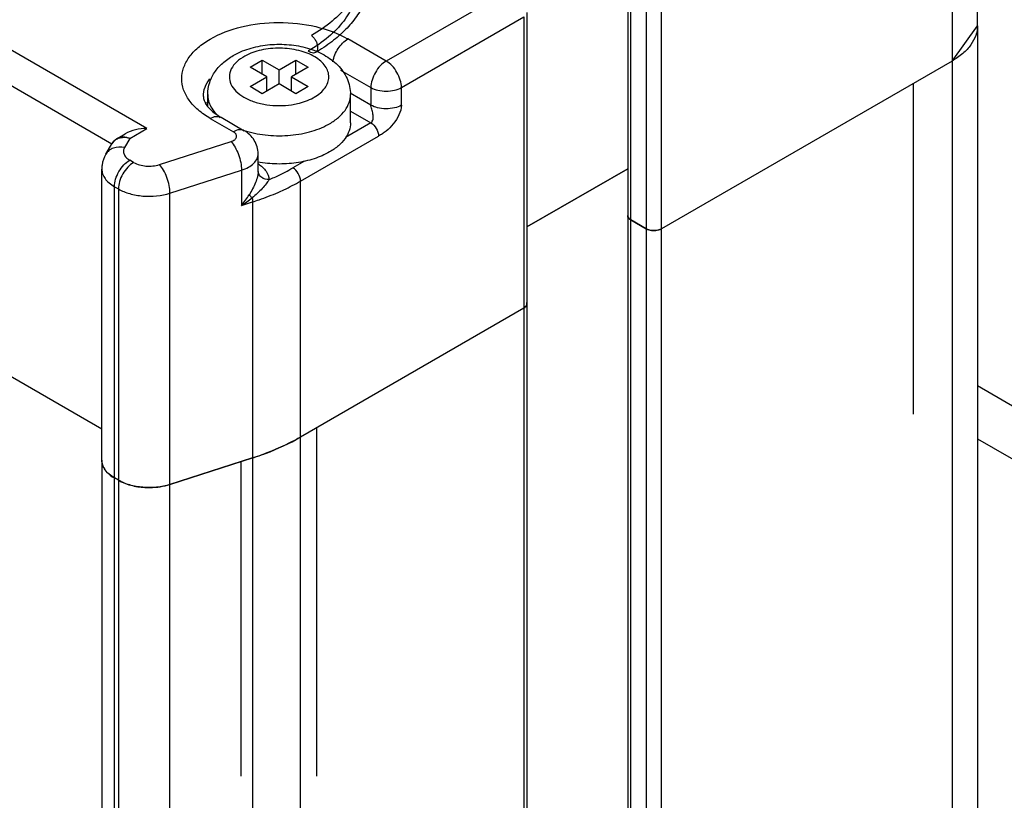
# Model space of a CAD drawing. Units: millimetres. Extents: x 269 to 488, y 81 to 976.
# Drawn here: x 400 to 445, y 847 to 883 of the extents above; entities that cross this region are included whole.
import ezdxf

# ---------------------------------------------------------------- set-up
doc = ezdxf.new("R2010")
doc.units = ezdxf.units.MM
doc.header["$LTSCALE"] = 68.748473
doc.layers.get('0').update_dxf_attribs({"linetype": 'CONTINUOUS'})
doc.layers.add('4', color=7, linetype='CONTINUOUS')

msp = doc.modelspace()

# ---------------------------------------------------------------- linework, layer by layer
at = {"color": 7}
for p, q in [((405.607, 878.186), (377.323, 894.515)), ((444.008, 882.942), (444.008, 894.781)), ((442.836, 893.148), (442.836, 881.309)), ((377.323, 892.883), (403.994, 877.484)), ((427.841, 887.637), (427.841, 874.164)), ((427.987, 873.96), (427.987, 887.433)), ((428.694, 887.024), (428.694, 873.552)), ((429.401, 873.552), (429.401, 887.024)), ((421.977, 884.371), (416.674, 881.309)), ((423.184, 883.555), (423.184, 870.082)), ((417.381, 880.084), (423.038, 883.35)), ((423.038, 883.35), (423.038, 869.878)), ((414.906, 882.33), (414.886, 882.341)), ((416.674, 881.309), (414.906, 882.33)), ((410.38, 881.023), (410.946, 881.35)), ((410.946, 880.697), (410.946, 881.35)), ((410.946, 881.35), (411.724, 880.901)), ((411.724, 880.901), (412.502, 881.35)), ((412.502, 880.697), (412.502, 881.35)), ((412.502, 881.35), (413.067, 881.023)), ((442.836, 881.309), (429.401, 873.552)), ((411.158, 880.574), (410.38, 881.023)), ((411.724, 880.248), (411.724, 880.901)), ((413.067, 881.023), (412.29, 880.574)), ((414.564, 880.894), (415.966, 880.084)), ((410.38, 880.125), (411.158, 880.574)), ((411.158, 879.921), (411.158, 880.574)), ((412.29, 879.921), (412.29, 880.574)), ((412.29, 880.574), (413.067, 880.125)), ((410.946, 879.798), (410.38, 880.125)), ((411.724, 880.248), (410.946, 879.798)), ((412.502, 879.798), (411.724, 880.248)), ((413.067, 880.125), (412.502, 879.798)), ((415.966, 880.084), (415.966, 879.268)), ((417.381, 879.268), (417.381, 880.084)), ((441.051, 864.979), (441.051, 880.278)), ((408.424, 879.211), (408.424, 879.758)), ((415.966, 879.268), (415.009, 879.821)), ((415.024, 878.451), (415.024, 879.758)), ((403.527, 864.282), (377.323, 879.41)), ((415.024, 878.995), (415.966, 878.451)), ((408.542, 878.655), (409.611, 878.038)), ((409.042, 878.705), (410.111, 878.088)), ((404.82, 877.731), (405.607, 878.186)), ((415.966, 878.451), (414.791, 877.773)), ((404.261, 877.747), (404.607, 877.947)), ((404.82, 877.731), (404.578, 877.313)), ((412.714, 875.757), (416.32, 877.839)), ((403.712, 876.996), (403.988, 877.474)), ((406.193, 876.521), (409.5, 877.582)), ((405, 876.618), (404.82, 876.722)), ((410.757, 876.201), (410.757, 877.018)), ((403.527, 862.841), (403.527, 876.314)), ((406.679, 875.2), (409.986, 876.261)), ((409.986, 876.261), (409.986, 874.628)), ((412.9, 876.681), (412.361, 876.369)), ((423.184, 873.637), (427.841, 876.325)), ((404.113, 862.025), (404.113, 875.497)), ((404.113, 875.497), (404.293, 875.393)), ((404.293, 875.393), (404.293, 861.921)), ((412.714, 863.918), (412.714, 875.757)), ((406.679, 861.728), (406.679, 875.2)), ((409.986, 874.628), (410.5, 874.793)), ((410.5, 874.793), (410.5, 862.953)), ((427.987, 873.96), (428.694, 873.552)), ((423.038, 869.878), (412.714, 863.918)), ((413.474, 848.241), (413.474, 864.356)), ((410.5, 862.953), (406.679, 861.728)), ((409.974, 848.241), (409.974, 862.785)), ((404.293, 861.921), (404.113, 862.025))]:
    msp.add_line(p, q, dxfattribs=at)
msp.add_lwpolyline([(404.261, 877.747), (404.088, 877.61), (403.988, 877.474)], dxfattribs=at)
for centre, radius, start, end in [((412.244, 881.552), 2.213, 298.6456, 299.9952), ((409.599, 878.8), 1.384, 154.695, 158.2817), ((411.724, 883.178), 3.932, 261.6628, 278.4316), ((412.47, 881.161), 3.176, 298.6456, 299.9952), ((406.99, 885.913), 10.955, 292.9197, 293.5725), ((406.711, 877.349), 4.258, 320.2754, 328.4413), ((406.488, 879.999), 6.41, 303.0666, 308.496)]:
    msp.add_arc(centre, radius, start, end, dxfattribs=at)
for points, knots in [([(401.562, 889.083), (401.838, 889.243), (402.424, 889.538), (403.364, 889.896), (404.37, 890.176), (405.428, 890.376), (406.517, 890.492), (407.622, 890.524), (408.724, 890.47), (409.805, 890.333), (410.848, 890.113), (411.838, 889.814), (412.755, 889.439), (413.586, 888.993), (414.314, 888.483), (414.924, 887.917), (415.404, 887.307), (415.746, 886.663), (415.947, 885.998), (416.004, 885.321), (415.917, 884.644), (415.685, 883.979), (415.309, 883.337), (414.795, 882.731), (414.153, 882.174), (413.662, 881.851), (413.4, 881.699)], [0, 0, 0, 0, 0.044103, 0.090339, 0.138542, 0.18815, 0.238696, 0.289652, 0.340507, 0.390777, 0.439936, 0.487546, 0.533227, 0.576586, 0.617444, 0.655516, 0.69106, 0.724089, 0.755601, 0.786317, 0.817131, 0.849075, 0.882969, 0.91917, 0.958229, 1, 1, 1, 1]), ([(401.738, 889.092), (402.106, 889.306), (402.906, 889.685), (404.209, 890.1), (405.62, 890.372), (407.092, 890.491), (408.578, 890.453), (410.027, 890.261), (411.392, 889.919), (412.627, 889.44), (413.693, 888.837), (414.555, 888.129), (415.182, 887.334), (415.548, 886.472), (415.626, 885.575), (415.408, 884.69), (414.913, 883.857), (414.171, 883.101), (413.559, 882.683), (413.224, 882.488)], [0, 0, 0, 0, 0.06245, 0.129637, 0.200361, 0.273144, 0.346361, 0.418356, 0.487561, 0.552612, 0.612493, 0.666705, 0.715475, 0.759972, 0.802369, 0.845445, 0.891771, 0.943058, 1, 1, 1, 1]), ([(401.887, 888.209), (402.245, 888.416), (403.025, 888.786), (404.294, 889.19), (405.668, 889.455), (407.102, 889.571), (408.55, 889.534), (409.961, 889.346), (411.291, 889.014), (412.494, 888.547), (413.532, 887.96), (414.371, 887.27), (414.983, 886.496), (415.339, 885.656), (415.415, 884.783), (415.202, 883.92), (414.72, 883.109), (413.997, 882.373), (413.402, 881.965), (413.075, 881.776)], [0, 0, 0, 0, 0.06245, 0.129637, 0.200361, 0.273144, 0.346361, 0.418356, 0.487561, 0.552612, 0.612493, 0.666705, 0.715475, 0.759972, 0.802369, 0.845445, 0.891771, 0.943058, 1, 1, 1, 1]), ([(408.542, 878.655), (408.345, 878.769), (407.987, 879.015), (407.559, 879.464), (407.288, 879.961), (407.193, 880.488), (407.285, 881.016), (407.554, 881.513), (407.979, 881.963), (408.765, 882.507), (410.028, 882.967), (411.703, 883.153), (413.381, 882.976), (414.433, 882.599), (414.886, 882.341)], [0, 0, 0, 0, 0.06046, 0.114564, 0.163229, 0.208669, 0.254083, 0.302677, 0.356681, 0.417039, 0.555104, 0.70817, 0.861426, 1, 1, 1, 1]), ([(444.008, 882.942), (444.008, 882.789), (443.952, 882.472), (443.711, 882.029), (443.33, 881.629), (443.012, 881.41), (442.836, 881.309)], [0, 0, 0, 0, 0.217771, 0.450948, 0.710198, 1, 1, 1, 1]), ([(413.224, 882.488), (413.267, 882.453), (413.345, 882.37), (413.434, 882.226), (413.491, 882.071), (413.511, 881.922), (413.489, 881.793), (413.42, 881.698), (413.309, 881.666), (413.187, 881.697), (413.112, 881.745), (413.075, 881.776)], [0, 0, 0, 0, 0.131214, 0.269406, 0.403621, 0.523932, 0.624605, 0.708427, 0.789681, 0.884874, 1, 1, 1, 1]), ([(414.213, 881.273), (414.247, 881.491), (414.419, 881.898), (414.724, 882.224), (414.906, 882.33)], [0, 0, 0, 0, 0.511351, 1, 1, 1, 1]), ([(409.663, 881.6), (409.906, 881.732), (410.44, 881.942), (411.296, 882.093), (412.178, 882.091), (413.033, 881.935), (413.808, 881.625), (414.456, 881.156), (414.837, 880.621), (414.996, 880.138), (415.024, 879.884), (415.024, 879.758)], [0, 0, 0, 0, 0.125912, 0.258274, 0.393191, 0.525413, 0.651086, 0.769887, 0.88494, 0.942432, 1, 1, 1, 1]), ([(413.35, 879.635), (413.45, 879.693), (413.632, 879.818), (413.85, 880.046), (413.989, 880.297), (414.039, 880.565), (413.995, 880.832), (413.862, 881.086), (413.65, 881.315), (413.255, 881.594), (412.619, 881.832), (411.77, 881.933), (410.915, 881.851), (410.377, 881.667), (410.143, 881.539)], [0, 0, 0, 0, 0.060491, 0.114666, 0.163416, 0.208905, 0.254276, 0.302711, 0.356455, 0.416495, 0.553941, 0.706731, 0.860344, 1, 1, 1, 1]), ([(408.424, 879.758), (408.424, 879.949), (408.488, 880.334), (408.756, 880.852), (409.16, 881.283), (409.488, 881.504), (409.663, 881.6)], [0, 0, 0, 0, 0.246478, 0.493193, 0.742732, 1, 1, 1, 1]), ([(410.143, 881.539), (410.005, 881.463), (409.761, 881.295), (409.497, 880.967), (409.394, 880.593), (409.479, 880.216), (409.729, 879.882), (410.11, 879.606), (410.598, 879.399), (410.962, 879.316), (411.154, 879.288)], [0, 0, 0, 0, 0.132082, 0.24558, 0.346371, 0.446498, 0.558395, 0.688592, 0.837208, 1, 1, 1, 1]), ([(416.674, 881.309), (416.573, 881.251), (416.383, 881.091), (416.162, 880.788), (416.01, 880.445), (415.966, 880.2), (415.966, 880.084)], [0, 0, 0, 0, 0.237246, 0.499998, 0.762752, 1, 1, 1, 1]), ([(417.381, 880.084), (417.381, 880.2), (417.337, 880.445), (417.186, 880.788), (416.964, 881.091), (416.774, 881.251), (416.674, 881.309)], [0, 0, 0, 0, 0.237248, 0.500001, 0.762753, 1, 1, 1, 1]), ([(408.224, 879.676), (408.224, 879.817), (408.279, 880.113), (408.429, 880.371), (408.522, 880.492)], [0, 0, 0, 0, 0.481142, 1, 1, 1, 1]), ([(415.966, 880.084), (416.067, 880.026), (416.3, 879.942), (416.674, 879.901), (417.047, 879.942), (417.28, 880.026), (417.381, 880.084)], [0, 0, 0, 0, 0.237247, 0.500001, 0.762753, 1, 1, 1, 1]), ([(408.224, 879.676), (408.224, 879.644), (408.24, 879.475), (408.333, 879.32), (408.419, 879.212)], [0, 0, 0, 0, 0.185354, 1, 1, 1, 1]), ([(408.424, 879.758), (408.424, 879.662), (408.45, 879.467), (408.606, 879.079), (408.825, 878.831), (408.993, 878.688)], [0, 0, 0, 0, 0.228977, 0.46763, 1, 1, 1, 1]), ([(412.3, 879.289), (412.393, 879.302), (412.739, 879.368), (413.077, 879.485), (413.305, 879.61)], [0, 0, 0, 0, 0.265155, 1, 1, 1, 1]), ([(414.057, 878.41), (414.202, 878.494), (414.465, 878.675), (414.779, 879.005), (414.977, 879.37), (415.024, 879.632), (415.024, 879.758)], [0, 0, 0, 0, 0.289801, 0.549049, 0.782229, 1, 1, 1, 1]), ([(408.419, 879.212), (408.454, 879.168), (408.635, 878.969), (408.857, 878.811), (409.042, 878.705)], [0, 0, 0, 0, 0.207045, 1, 1, 1, 1]), ([(417.381, 879.268), (417.283, 879.211), (417.046, 879.124), (416.665, 879.084), (416.289, 879.128), (416.061, 879.213), (415.966, 879.268)], [0, 0, 0, 0, 0.231949, 0.507045, 0.777628, 1, 1, 1, 1]), ([(415.966, 878.451), (416.025, 878.485), (416.071, 878.598), (416.077, 878.74), (416.061, 878.895), (416.02, 879.042), (415.98, 879.177), (415.966, 879.24), (415.966, 879.268)], [0, 0, 0, 0, 0.235451, 0.367933, 0.505597, 0.777736, 0.901165, 1, 1, 1, 1]), ([(417.381, 879.268), (417.381, 879.114), (417.277, 878.8), (417.023, 878.398), (416.743, 878.115), (416.501, 877.944), (416.379, 877.873), (416.32, 877.839)], [0, 0, 0, 0, 0.249406, 0.518251, 0.771623, 0.888423, 1, 1, 1, 1]), ([(408.542, 878.655), (408.625, 878.703), (408.79, 878.772), (408.974, 878.744), (409.042, 878.705)], [0, 0, 0, 0, 0.550824, 1, 1, 1, 1]), ([(405.607, 878.186), (405.432, 878.186), (405.086, 878.15), (404.755, 878.032), (404.607, 877.947)], [0, 0, 0, 0, 0.507295, 1, 1, 1, 1]), ([(410.111, 878.088), (410.043, 878.127), (409.859, 878.155), (409.693, 878.086), (409.611, 878.038)], [0, 0, 0, 0, 0.449118, 1, 1, 1, 1]), ([(410.101, 878.099), (410.418, 877.995), (411.092, 877.856), (412.118, 877.835), (413.107, 877.994), (413.721, 878.225), (413.992, 878.374)], [0, 0, 0, 0, 0.250986, 0.51263, 0.767598, 1, 1, 1, 1]), ([(410.757, 877.017), (410.757, 877.234), (410.63, 877.674), (410.297, 877.98), (410.111, 878.088)], [0, 0, 0, 0, 0.500514, 1, 1, 1, 1]), ([(415.024, 878.451), (415.024, 878.326), (414.977, 878.063), (414.779, 877.699), (414.465, 877.368), (414.202, 877.188), (414.057, 877.104)], [0, 0, 0, 0, 0.217766, 0.450945, 0.710198, 1, 1, 1, 1]), ([(415.966, 878.451), (416.07, 878.391), (416.236, 878.201), (416.32, 877.962), (416.32, 877.839)], [0, 0, 0, 0, 0.49304, 1, 1, 1, 1]), ([(404.284, 877.72), (404.222, 877.697), (404.106, 877.631), (404.02, 877.53), (403.988, 877.474)], [0, 0, 0, 0, 0.507408, 1, 1, 1, 1]), ([(404.261, 877.747), (404.337, 877.791), (404.536, 877.83), (404.725, 877.774), (404.82, 877.731)], [0, 0, 0, 0, 0.45852, 1, 1, 1, 1]), ([(404.82, 877.731), (404.773, 877.744), (404.597, 877.78), (404.407, 877.767), (404.284, 877.72)], [0, 0, 0, 0, 0.268492, 1, 1, 1, 1]), ([(409.5, 877.582), (409.561, 877.601), (409.666, 877.649), (409.755, 877.765), (409.759, 877.862), (409.723, 877.958), (409.659, 878.011), (409.611, 878.038)], [0, 0, 0, 0, 0.298798, 0.530651, 0.6346, 0.742767, 1, 1, 1, 1]), ([(404.578, 877.313), (404.409, 877.345), (404.142, 877.338), (403.852, 877.179), (403.749, 877.061), (403.712, 876.996)], [0, 0, 0, 0, 0.53025, 0.770791, 1, 1, 1, 1]), ([(404.578, 877.313), (404.551, 877.265), (404.514, 877.158), (404.544, 876.986), (404.653, 876.834), (404.759, 876.757), (404.82, 876.722)], [0, 0, 0, 0, 0.230584, 0.455791, 0.706595, 1, 1, 1, 1]), ([(409.5, 877.582), (409.573, 877.506), (409.705, 877.314), (409.854, 876.985), (409.956, 876.626), (409.986, 876.378), (409.986, 876.261)], [0, 0, 0, 0, 0.220394, 0.482302, 0.753653, 1, 1, 1, 1]), ([(403.712, 876.996), (403.623, 876.842), (403.543, 876.611), (403.527, 876.373), (403.527, 876.314)], [0, 0, 0, 0, 0.748359, 1, 1, 1, 1]), ([(404.113, 875.497), (404.113, 875.613), (404.156, 875.857), (404.308, 876.201), (404.529, 876.504), (404.719, 876.664), (404.82, 876.722)], [0, 0, 0, 0, 0.237228, 0.499917, 0.762685, 1, 1, 1, 1]), ([(409.986, 876.261), (410.096, 876.296), (410.298, 876.38), (410.549, 876.558), (410.716, 876.773), (410.757, 876.94), (410.757, 877.017)], [0, 0, 0, 0, 0.30257, 0.568125, 0.796423, 1, 1, 1, 1]), ([(414.057, 877.104), (413.833, 876.974), (413.328, 876.76), (412.505, 876.577), (411.627, 876.524), (411.034, 876.58), (410.743, 876.632)], [0, 0, 0, 0, 0.228227, 0.478479, 0.739942, 1, 1, 1, 1]), ([(403.527, 876.314), (403.527, 876.237), (403.555, 876.079), (403.675, 875.857), (403.866, 875.657), (404.025, 875.548), (404.113, 875.497)], [0, 0, 0, 0, 0.217741, 0.450902, 0.710204, 1, 1, 1, 1]), ([(405, 876.618), (404.9, 876.56), (404.71, 876.4), (404.488, 876.097), (404.337, 875.753), (404.293, 875.509), (404.293, 875.393)], [0, 0, 0, 0, 0.237226, 0.499914, 0.762682, 1, 1, 1, 1]), ([(405, 876.618), (405.171, 876.519), (405.58, 876.418), (405.994, 876.457), (406.193, 876.521)], [0, 0, 0, 0, 0.485045, 1, 1, 1, 1]), ([(406.679, 875.2), (406.679, 875.318), (406.649, 875.565), (406.547, 875.924), (406.398, 876.253), (406.266, 876.445), (406.193, 876.521)], [0, 0, 0, 0, 0.246254, 0.517525, 0.779519, 1, 1, 1, 1]), ([(410.767, 876.55), (410.903, 876.46), (411.136, 876.257), (411.25, 875.96), (411.256, 875.823)], [0, 0, 0, 0, 0.544104, 1, 1, 1, 1]), ([(411.371, 875.872), (411.458, 875.91), (411.794, 876.062), (412.123, 876.232), (412.361, 876.369)], [0, 0, 0, 0, 0.255995, 1, 1, 1, 1]), ([(412.714, 875.757), (412.714, 875.878), (412.631, 876.117), (412.466, 876.309), (412.361, 876.369)], [0, 0, 0, 0, 0.500001, 1, 1, 1, 1]), ([(410.757, 876.2), (410.757, 876.12), (410.725, 875.944), (410.6, 875.575), (410.45, 875.301), (410.339, 875.12)], [0, 0, 0, 0, 0.205649, 0.454293, 1, 1, 1, 1]), ([(411.256, 875.823), (411.218, 875.755), (411.119, 875.613), (410.87, 875.321), (410.641, 875.117), (410.478, 874.983)], [0, 0, 0, 0, 0.203549, 0.449453, 1, 1, 1, 1]), ([(411.256, 875.823), (411.136, 875.821), (410.947, 875.874), (410.79, 876.05), (410.759, 876.158), (410.757, 876.209)], [0, 0, 0, 0, 0.527213, 0.779124, 1, 1, 1, 1]), ([(404.293, 875.393), (404.456, 875.299), (404.83, 875.15), (405.635, 875.012), (406.28, 875.072), (406.679, 875.2)], [0, 0, 0, 0, 0.231244, 0.486473, 1, 1, 1, 1]), ([(411.673, 875.233), (411.764, 875.273), (412.118, 875.433), (412.464, 875.612), (412.714, 875.757)], [0, 0, 0, 0, 0.255995, 1, 1, 1, 1]), ([(410.478, 874.983), (410.464, 874.995), (410.415, 875.039), (410.369, 875.084), (410.339, 875.12)], [0, 0, 0, 0, 0.285233, 1, 1, 1, 1]), ([(410.478, 874.983), (410.482, 874.966), (410.493, 874.903), (410.5, 874.839), (410.5, 874.793)], [0, 0, 0, 0, 0.265329, 1, 1, 1, 1]), ([(410.5, 874.793), (410.601, 874.825), (410.997, 874.957), (411.387, 875.109), (411.673, 875.233)], [0, 0, 0, 0, 0.254956, 1, 1, 1, 1]), ([(427.987, 873.96), (427.946, 873.984), (427.875, 874.039), (427.841, 874.125), (427.841, 874.164)], [0, 0, 0, 0, 0.550837, 1, 1, 1, 1]), ([(429.401, 873.552), (429.297, 873.491), (429.048, 873.444), (428.799, 873.491), (428.694, 873.552)], [0, 0, 0, 0, 0.5, 1, 1, 1, 1]), ([(423.184, 870.082), (423.184, 870.043), (423.15, 869.956), (423.079, 869.902), (423.038, 869.878)], [0, 0, 0, 0, 0.449164, 1, 1, 1, 1]), ([(412.714, 863.918), (412.547, 863.821), (411.837, 863.44), (411.084, 863.141), (410.5, 862.953)], [0, 0, 0, 0, 0.238912, 1, 1, 1, 1]), ([(404.113, 862.025), (404.025, 862.076), (403.866, 862.185), (403.675, 862.385), (403.555, 862.606), (403.527, 862.765), (403.527, 862.841)], [0, 0, 0, 0, 0.289785, 0.549076, 0.782244, 1, 1, 1, 1]), ([(406.679, 861.728), (406.28, 861.6), (405.635, 861.539), (404.83, 861.678), (404.456, 861.826), (404.293, 861.921)], [0, 0, 0, 0, 0.51349, 0.768745, 1, 1, 1, 1])]:
    msp.add_open_spline(points, degree=3, knots=knots, dxfattribs=at)
at = {"layer": '4', "color": 7}
for p, q in [((442.836, 881.309), (444.008, 882.942)), ((444.008, 882.942), (444.008, 116.654)), ((442.836, 881.309), (429.401, 873.552)), ((442.836, 881.309), (442.836, 115.021)), ((403.527, 864.282), (377.464, 879.329)), ((427.841, 876.325), (423.184, 873.637)), ((427.84, 874.164), (427.84, 107.877)), ((427.987, 107.673), (427.987, 873.96)), ((428.694, 873.552), (427.987, 873.96)), ((428.694, 873.552), (428.694, 107.265)), ((429.401, 107.265), (429.401, 873.552)), ((423.037, 869.878), (412.714, 863.918)), ((423.037, 869.878), (423.037, 103.59)), ((423.184, 870.082), (423.184, 103.794)), ((450.212, 862.7), (444.008, 866.282)), ((412.714, 97.63), (412.714, 863.918)), ((444.008, 863.833), (448.09, 861.476)), ((403.526, 862.842), (403.526, 96.554)), ((406.678, 861.728), (410.499, 862.953)), ((410.499, 862.953), (410.499, 96.666)), ((404.112, 95.738), (404.112, 862.025)), ((404.293, 861.921), (404.112, 862.025)), ((404.293, 861.921), (404.293, 95.633)), ((406.678, 95.44), (406.678, 861.728))]:
    msp.add_line(p, q, dxfattribs=at)
for centre, radius, start, end in [((429.047, 874.318), 0.851, 263.0801, 276.3688), ((404.19, 862.841), 0.664, 179.8952, 185.9913)]:
    msp.add_arc(centre, radius, start, end, dxfattribs=at)
for points in [[(427.84, 874.164), (427.84, 874.081), (427.914, 874.002), (427.987, 873.96)], [(428.694, 873.552), (428.77, 873.508), (428.858, 873.484), (428.945, 873.474)], [(429.142, 873.473), (429.232, 873.483), (429.323, 873.507), (429.401, 873.552)], [(423.037, 869.878), (423.11, 869.92), (423.184, 869.998), (423.184, 870.082)], [(403.53, 862.771), (403.543, 862.646), (403.593, 862.524), (403.664, 862.42)], [(405.762, 861.583), (406.071, 861.588), (406.384, 861.633), (406.678, 861.728)], [(405.105, 861.636), (405.321, 861.596), (405.543, 861.579), (405.762, 861.583)]]:
    msp.add_open_spline(points, degree=3, dxfattribs=at)
for points, knots in [([(423.184, 870.082), (423.184, 870.093), (423.181, 870.116), (423.175, 870.137), (423.17, 870.148)], [0, 0, 0, 0, 0.49306, 1, 1, 1, 1]), ([(410.499, 862.953), (410.699, 863.018), (411.461, 863.282), (412.198, 863.62), (412.714, 863.918)], [0, 0, 0, 0, 0.260917, 1, 1, 1, 1]), ([(403.664, 862.42), (403.69, 862.382), (403.814, 862.225), (403.978, 862.102), (404.112, 862.025)], [0, 0, 0, 0, 0.229565, 1, 1, 1, 1]), ([(404.293, 861.921), (404.351, 861.887), (404.608, 861.757), (404.888, 861.676), (405.105, 861.636)], [0, 0, 0, 0, 0.232482, 1, 1, 1, 1])]:
    msp.add_open_spline(points, degree=3, knots=knots, dxfattribs=at)

doc.saveas('drawing.dxf')
